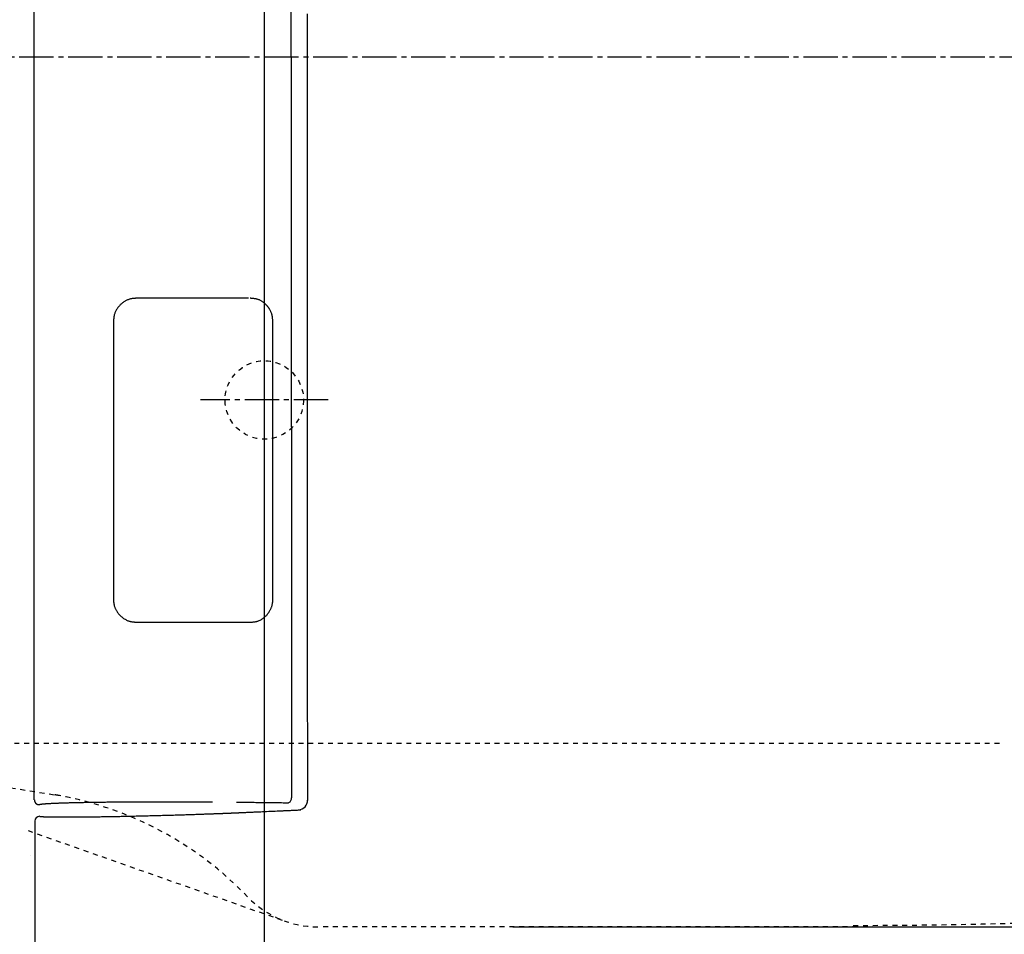
# Model space of a CAD drawing. Extents: x 0 to 2000, y 115 to 2915.
# Drawn here: x 649 to 850, y 2258 to 2445 of the extents above; entities that cross this region are included whole.
import ezdxf

# ---------------------------------------------------------------- set-up
doc = ezdxf.new("R2010")
doc.units = 0
doc.linetypes.add('EXLTYPE2', pattern=[2, 1, -1])
doc.linetypes.add('EXLTYPE3', pattern=[10, 7, -1, 1, -1])
doc.layers.get('0').update_dxf_attribs({"linetype": 'CONTINUOUS'})
doc.layers.get('DEFPOINTS').update_dxf_attribs({"linetype": 'CONTINUOUS'})
doc.layers.add('便器', color=7, linetype='CONTINUOUS')
doc.layers.add('枠', color=7, linetype='CONTINUOUS')
doc.styles.add('EXCADDIM1', font='monotxt', dxfattribs={"width": 0.84, "bigfont": 'extfont'})
doc.styles.get("Standard").update_dxf_attribs({"font": 'monotxt', "bigfont": 'extfont'})
doc.dimstyles.new('ISO-25', dxfattribs={"dimtxt": 2.5, "dimasz": 2.5, "dimexe": 1.25, "dimexo": 0.625, "dimtad": 1, "dimtxsty": 'STANDARD', "dimcen": 2.5, "dimazin": 3, "dimtfac": 1, "dimtmove": 0, "dimatfit": 3})

# ---------------------------------------------------------------- blocks, each defined once
blk = doc.blocks.new('EX_NORM')
at = {"color": 0, "linetype": 'CONTINUOUS'}
for q in [(-1, 0.1667), (-1, 0), (-1, -0.1667)]:
    blk.add_line((0, 0), q, dxfattribs=at)
blk = doc.blocks.new('*D19')
at = {"layer": 'DEFPOINTS', "color": 0}
for p in [(829.02, 2614.5), (742.7, 2259.5), (1261, 2259.5)]:
    blk.add_point(p, dxfattribs=at)
at = {"layer": '枠', "color": 3, "linetype": 'CONTINUOUS'}
for p, q in [((836.02, 2614.5), (1271, 2614.5)), ((1261, 2584.5), (1261, 2289.5)), ((749.7, 2259.5), (1271, 2259.5))]:
    blk.add_line(p, q, dxfattribs=at)
at = {"layer": '枠', "color": 3, "xscale": 30, "yscale": 30, "zscale": 30}
for p, rotation in [((1261, 2614.5), 90), ((1261, 2259.5), 270)]:
    blk.add_blockref('EX_NORM', p, dxfattribs=dict(at, rotation=rotation))
at = {"layer": '枠', "color": 2, "insert": (1237.5, 2437), "char_height": 40, "attachment_point": 5, "rotation": 90, "style": 'EXCADDIM1'}
blk.add_mtext('355', dxfattribs=at)
blk = doc.blocks.new('*D28')
at = {"layer": 'DEFPOINTS', "color": 0}
for p in [(699.02, 2507), (1169.02, 2437.3), (699.02, 2156)]:
    blk.add_point(p, dxfattribs=at)
at = {"layer": '枠', "color": 3, "linetype": 'CONTINUOUS'}
for p, q in [((699.02, 2500), (699.02, 2146)), ((1169.02, 2430.3), (1169.02, 2146)), ((1139.02, 2156), (729.02, 2156))]:
    blk.add_line(p, q, dxfattribs=at)
at = {"layer": '枠', "color": 3, "xscale": 30, "yscale": 30, "zscale": 30, "rotation": 180}
blk.add_blockref('EX_NORM', (699.02, 2156), dxfattribs=at)
at = {"layer": '枠', "color": 3, "xscale": 30, "yscale": 30, "zscale": 30}
blk.add_blockref('EX_NORM', (1169.02, 2156), dxfattribs=at)
at = {"layer": '枠', "color": 2, "insert": (934.02, 2179.5), "char_height": 40, "attachment_point": 5, "style": 'EXCADDIM1'}
blk.add_mtext('470', dxfattribs=at)
blk = doc.blocks.new('*D29')
at = {"layer": 'DEFPOINTS', "color": 0}
for p in [(379.02, 2437), (1169.02, 2437), (379.02, 2026)]:
    blk.add_point(p, dxfattribs=at)
at = {"layer": '枠', "color": 3, "linetype": 'CONTINUOUS'}
for p, q in [((379.02, 2430), (379.02, 2016)), ((1169.02, 2430), (1169.02, 2016)), ((1139.02, 2026), (409.02, 2026))]:
    blk.add_line(p, q, dxfattribs=at)
at = {"layer": '枠', "color": 3, "xscale": 30, "yscale": 30, "zscale": 30, "rotation": 180}
blk.add_blockref('EX_NORM', (379.02, 2026), dxfattribs=at)
at = {"layer": '枠', "color": 3, "xscale": 30, "yscale": 30, "zscale": 30}
blk.add_blockref('EX_NORM', (1169.02, 2026), dxfattribs=at)
at = {"layer": '枠', "color": 2, "insert": (774.02, 2049.5), "char_height": 40, "attachment_point": 5, "style": 'EXCADDIM1'}
blk.add_mtext('790', dxfattribs=at)
blk = doc.blocks.new('*D30')
at = {"layer": 'DEFPOINTS', "color": 0}
for p in [(459.02, 2733), (1169.02, 2437.3), (459.02, 2437)]:
    blk.add_point(p, dxfattribs=at)
at = {"layer": '枠', "color": 3, "linetype": 'CONTINUOUS'}
for p, q in [((459.02, 2444), (459.02, 2743)), ((1169.02, 2444.3), (1169.02, 2743)), ((1139.02, 2733), (489.02, 2733))]:
    blk.add_line(p, q, dxfattribs=at)
at = {"layer": '枠', "color": 3, "xscale": 30, "yscale": 30, "zscale": 30, "rotation": 180}
blk.add_blockref('EX_NORM', (459.02, 2733), dxfattribs=at)
at = {"layer": '枠', "color": 3, "xscale": 30, "yscale": 30, "zscale": 30}
blk.add_blockref('EX_NORM', (1169.02, 2733), dxfattribs=at)
at = {"layer": '枠', "color": 2, "insert": (814.02, 2756.5), "char_height": 40, "attachment_point": 5, "style": 'EXCADDIM1'}
blk.add_mtext('710', dxfattribs=at)
blk = doc.blocks.new('*D31')
at = {"layer": 'DEFPOINTS', "color": 0}
for p in [(1169.02, 2437.3), (394.02, 2437), (394.02, 2088)]:
    blk.add_point(p, dxfattribs=at)
at = {"layer": '枠', "color": 3, "linetype": 'CONTINUOUS'}
for p, q in [((394.02, 2430), (394.02, 2078)), ((1169.02, 2430.3), (1169.02, 2078)), ((1139.02, 2088), (424.02, 2088))]:
    blk.add_line(p, q, dxfattribs=at)
at = {"layer": '枠', "color": 3, "xscale": 30, "yscale": 30, "zscale": 30, "rotation": 180}
blk.add_blockref('EX_NORM', (394.02, 2088), dxfattribs=at)
at = {"layer": '枠', "color": 3, "xscale": 30, "yscale": 30, "zscale": 30}
blk.add_blockref('EX_NORM', (1169.02, 2088), dxfattribs=at)
at = {"layer": '枠', "color": 2, "insert": (781.52, 2111.5), "char_height": 40, "attachment_point": 5, "style": 'EXCADDIM1'}
blk.add_mtext('775', dxfattribs=at)

msp = doc.modelspace()

# ---------------------------------------------------------------- linework, layer by layer
at = {"layer": '便器', "color": 6, "linetype": 'EXLTYPE3'}
msp.add_line((379.017, 2437), (1208, 2437), dxfattribs=at)
at = {"layer": '便器', "color": 2, "linetype": 'EXLTYPE2'}
for p, q in [((520.833, 2307.957), (656.292, 2286.438)), ((650.8, 2279.133), (703.378, 2260.634)), ((820.016, 2259.5), (710.016, 2259.5))]:
    msp.add_line(p, q, dxfattribs=at)
at = {"layer": '便器', "color": 6, "linetype": 'EXLTYPE2'}
msp.add_line((590.016, 2297), (850.016, 2297), dxfattribs=at)
at = {"layer": '便器', "color": 2, "linetype": 'EXLTYPE2'}
for centre, radius, start, end in [((650.016, 2246.933), 40, 79.6439, 80.97326), ((650.016, 2246.933), 40, 79.6439, 80.97326), ((650.016, 2246.933), 40, 79.6439, 80.97326), ((644.467, 2216.565), 70.871, 43.83429, 79.6439), ((644.467, 2216.565), 70.871, 43.83429, 79.6439), ((644.467, 2216.565), 70.871, 43.83429, 79.6439), ((710.016, 2279.5), 20, 221.05603, 270)]:
    msp.add_arc(centre, radius, start, end, dxfattribs=at)
at = {"layer": '枠', "color": 6, "linetype": 'CONTINUOUS'}
for p, q in [((652.087, 2285.436), (652.087, 2590.279)), ((704.525, 2437), (704.551, 2588.183)), ((704.525, 2437), (704.551, 2285.817)), ((695.786, 2387.75), (672.916, 2387.75)), ((668.244, 2383.15), (668.244, 2326.25)), ((672.916, 2321.65), (696.157, 2321.65)), ((652.188, 2281.056), (652.188, 2251.068)), ((651.286, 2274.104), (651.282, 2274.104))]:
    msp.add_line(p, q, dxfattribs=at)
at = {"layer": '枠', "color": 6, "linetype": 'EXLTYPE3'}
for p, q in [((699.016, 2380.013), (699.016, 2351.5)), ((712.016, 2367), (686.016, 2367))]:
    msp.add_line(p, q, dxfattribs=at)
at = {"layer": '枠', "color": 6, "linetype": 'CONTINUOUS', "flags": 128}
for points in [[(707.775, 2445.747), (707.775, 2443.657), (707.775, 2441.783), (707.775, 2440.163), (707.775, 2438.837), (707.775, 2437.842), (707.775, 2437.217), (707.775, 2437)], [(707.775, 2437), (707.775, 2436.794), (707.775, 2436.2), (707.775, 2435.254), (707.775, 2433.993), (707.775, 2432.452), (707.775, 2430.667), (707.775, 2428.675), (707.775, 2426.511), (707.776, 2424.212), (707.776, 2421.813), (707.776, 2419.351), (707.776, 2414.379), (707.776, 2409.31), (707.777, 2404.153), (707.777, 2398.918), (707.777, 2393.614), (707.778, 2388.251), (707.778, 2382.839), (707.779, 2377.387), (707.78, 2371.904), (707.78, 2366.401), (707.781, 2360.886), (707.782, 2355.37), (707.784, 2349.862), (707.785, 2344.375), (707.786, 2338.917), (707.788, 2333.501), (707.789, 2328.137), (707.791, 2322.836), (707.792, 2317.607), (707.794, 2312.463), (707.796, 2307.414), (707.797, 2302.469), (707.798, 2300.067), (707.799, 2297.727), (707.799, 2295.486), (707.8, 2293.378), (707.801, 2291.438), (707.801, 2289.701), (707.802, 2288.201), (707.802, 2286.974), (707.802, 2286.055), (707.803, 2285.478), (707.803, 2285.277)], [(672.916, 2387.75), (672.913, 2387.75), (672.907, 2387.749), (672.896, 2387.749), (672.881, 2387.748), (672.864, 2387.747), (672.844, 2387.745), (672.821, 2387.744), (672.796, 2387.742), (672.77, 2387.74), (672.743, 2387.738), (672.715, 2387.737), (672.644, 2387.732), (672.57, 2387.727), (672.496, 2387.721), (672.421, 2387.715), (672.344, 2387.708), (672.267, 2387.7), (672.189, 2387.691), (672.11, 2387.681), (672.03, 2387.669), (671.951, 2387.655), (671.871, 2387.64), (671.741, 2387.611), (671.611, 2387.577), (671.481, 2387.538), (671.352, 2387.495), (671.223, 2387.447), (671.096, 2387.395), (670.97, 2387.339), (670.845, 2387.279), (670.722, 2387.215), (670.602, 2387.149), (670.483, 2387.079), (670.354, 2386.997), (670.229, 2386.912), (670.106, 2386.823), (669.987, 2386.731), (669.871, 2386.634), (669.758, 2386.534), (669.648, 2386.431), (669.541, 2386.323), (669.437, 2386.212), (669.337, 2386.096), (669.239, 2385.977), (669.144, 2385.854), (669.052, 2385.727), (668.964, 2385.598), (668.88, 2385.465), (668.8, 2385.33), (668.726, 2385.192), (668.656, 2385.053), (668.593, 2384.912), (668.535, 2384.771), (668.484, 2384.628), (668.44, 2384.485), (668.415, 2384.392), (668.393, 2384.299), (668.373, 2384.205), (668.356, 2384.112), (668.341, 2384.02), (668.327, 2383.927), (668.315, 2383.834), (668.304, 2383.742), (668.294, 2383.65), (668.285, 2383.558), (668.275, 2383.466), (668.271, 2383.423), (668.267, 2383.381), (668.263, 2383.34), (668.259, 2383.301), (668.255, 2383.265), (668.252, 2383.233), (668.249, 2383.205), (668.247, 2383.182), (668.245, 2383.165), (668.244, 2383.154), (668.244, 2383.15)], [(700.753, 2383.149), (700.752, 2383.153), (700.751, 2383.163), (700.75, 2383.179), (700.748, 2383.2), (700.746, 2383.225), (700.743, 2383.255), (700.74, 2383.288), (700.737, 2383.323), (700.734, 2383.361), (700.73, 2383.4), (700.727, 2383.439), (700.72, 2383.519), (700.712, 2383.598), (700.705, 2383.678), (700.696, 2383.759), (700.686, 2383.84), (700.675, 2383.921), (700.663, 2384.003), (700.649, 2384.085), (700.633, 2384.169), (700.615, 2384.253), (700.594, 2384.337), (700.56, 2384.459), (700.521, 2384.582), (700.478, 2384.704), (700.431, 2384.826), (700.381, 2384.947), (700.328, 2385.065), (700.273, 2385.18), (700.218, 2385.292), (700.161, 2385.398), (700.104, 2385.5), (700.048, 2385.595), (700.013, 2385.651), (699.979, 2385.704), (699.944, 2385.755), (699.91, 2385.805), (699.875, 2385.853), (699.84, 2385.9), (699.804, 2385.946), (699.768, 2385.991), (699.731, 2386.036), (699.693, 2386.08), (699.654, 2386.125), (699.601, 2386.185), (699.546, 2386.246), (699.489, 2386.308), (699.429, 2386.369), (699.368, 2386.432), (699.304, 2386.494), (699.239, 2386.557), (699.172, 2386.619), (699.103, 2386.681), (699.032, 2386.743), (698.96, 2386.804), (698.866, 2386.88), (698.769, 2386.955), (698.67, 2387.028), (698.568, 2387.098), (698.463, 2387.166), (698.356, 2387.231), (698.246, 2387.292), (698.134, 2387.349), (698.02, 2387.402), (697.902, 2387.45), (697.783, 2387.493), (697.673, 2387.528), (697.561, 2387.558), (697.448, 2387.585), (697.334, 2387.608), (697.22, 2387.628), (697.106, 2387.646), (696.991, 2387.662), (696.877, 2387.676), (696.764, 2387.688), (696.653, 2387.7), (696.543, 2387.711), (696.489, 2387.716), (696.436, 2387.722), (696.385, 2387.727), (696.338, 2387.731), (696.294, 2387.736), (696.254, 2387.74), (696.22, 2387.743), (696.192, 2387.746), (696.171, 2387.748), (696.158, 2387.749), (696.153, 2387.75)], [(700.756, 2326.249), (700.756, 2326.287), (700.756, 2326.396), (700.756, 2326.568), (700.756, 2326.796), (700.756, 2327.073), (700.756, 2327.391), (700.756, 2327.742), (700.756, 2328.12), (700.756, 2328.516), (700.756, 2328.924), (700.756, 2329.335), (700.756, 2330.149), (700.756, 2330.952), (700.756, 2331.747), (700.756, 2332.538), (700.756, 2333.329), (700.756, 2334.123), (700.756, 2334.923), (700.756, 2335.734), (700.756, 2336.56), (700.756, 2337.402), (700.755, 2338.266), (700.755, 2340.065), (700.755, 2341.949), (700.755, 2343.904), (700.755, 2345.915), (700.755, 2347.967), (700.755, 2350.046), (700.754, 2352.138), (700.754, 2354.229), (700.754, 2356.303), (700.754, 2358.346), (700.754, 2360.344), (700.754, 2361.806), (700.754, 2363.24), (700.754, 2364.652), (700.753, 2366.047), (700.753, 2367.431), (700.753, 2368.809), (700.753, 2370.188), (700.753, 2371.572), (700.753, 2372.968), (700.753, 2374.38), (700.753, 2375.816), (700.753, 2376.784), (700.753, 2377.747), (700.753, 2378.687), (700.753, 2379.584), (700.753, 2380.42), (700.753, 2381.178), (700.753, 2381.839), (700.753, 2382.385), (700.753, 2382.797), (700.753, 2383.058), (700.753, 2383.149)], [(668.244, 2326.25), (668.244, 2326.248), (668.244, 2326.244), (668.244, 2326.236), (668.245, 2326.226), (668.246, 2326.214), (668.247, 2326.2), (668.247, 2326.184), (668.248, 2326.167), (668.249, 2326.149), (668.25, 2326.13), (668.252, 2326.11), (668.255, 2326.05), (668.259, 2325.988), (668.263, 2325.925), (668.267, 2325.859), (668.273, 2325.792), (668.279, 2325.724), (668.286, 2325.655), (668.294, 2325.584), (668.303, 2325.513), (668.314, 2325.442), (668.326, 2325.37), (668.351, 2325.245), (668.381, 2325.119), (668.415, 2324.994), (668.454, 2324.869), (668.496, 2324.744), (668.543, 2324.62), (668.594, 2324.498), (668.648, 2324.376), (668.706, 2324.256), (668.767, 2324.138), (668.831, 2324.021), (668.91, 2323.888), (668.993, 2323.757), (669.08, 2323.63), (669.171, 2323.506), (669.267, 2323.385), (669.366, 2323.268), (669.47, 2323.153), (669.577, 2323.041), (669.689, 2322.932), (669.804, 2322.827), (669.924, 2322.724), (670.051, 2322.622), (670.181, 2322.524), (670.316, 2322.429), (670.453, 2322.339), (670.593, 2322.254), (670.735, 2322.174), (670.88, 2322.1), (671.026, 2322.031), (671.173, 2321.969), (671.321, 2321.915), (671.47, 2321.867), (671.568, 2321.84), (671.666, 2321.816), (671.765, 2321.795), (671.863, 2321.776), (671.961, 2321.759), (672.06, 2321.745), (672.158, 2321.731), (672.257, 2321.719), (672.355, 2321.708), (672.454, 2321.698), (672.553, 2321.687), (672.602, 2321.682), (672.651, 2321.677), (672.697, 2321.672), (672.742, 2321.668), (672.783, 2321.664), (672.82, 2321.66), (672.852, 2321.657), (672.879, 2321.654), (672.899, 2321.652), (672.911, 2321.65), (672.916, 2321.65)], [(696.157, 2321.649), (696.162, 2321.65), (696.175, 2321.651), (696.196, 2321.653), (696.223, 2321.656), (696.256, 2321.659), (696.295, 2321.663), (696.338, 2321.667), (696.384, 2321.672), (696.433, 2321.677), (696.483, 2321.682), (696.534, 2321.687), (696.639, 2321.697), (696.743, 2321.708), (696.848, 2321.72), (696.953, 2321.733), (697.058, 2321.747), (697.163, 2321.763), (697.268, 2321.781), (697.372, 2321.803), (697.477, 2321.827), (697.581, 2321.854), (697.685, 2321.885), (697.84, 2321.939), (697.994, 2322.001), (698.146, 2322.072), (698.296, 2322.15), (698.444, 2322.235), (698.59, 2322.326), (698.732, 2322.423), (698.87, 2322.525), (699.005, 2322.632), (699.135, 2322.742), (699.261, 2322.857), (699.371, 2322.964), (699.476, 2323.074), (699.577, 2323.186), (699.675, 2323.301), (699.768, 2323.418), (699.857, 2323.537), (699.942, 2323.659), (700.023, 2323.783), (700.1, 2323.909), (700.174, 2324.038), (700.245, 2324.169), (700.298, 2324.274), (700.349, 2324.381), (700.398, 2324.49), (700.444, 2324.599), (700.487, 2324.709), (700.527, 2324.819), (700.563, 2324.93), (700.596, 2325.042), (700.626, 2325.153), (700.652, 2325.265), (700.674, 2325.376), (700.685, 2325.442), (700.695, 2325.507), (700.704, 2325.572), (700.711, 2325.637), (700.718, 2325.701), (700.724, 2325.765), (700.729, 2325.829), (700.734, 2325.892), (700.738, 2325.954), (700.742, 2326.015), (700.746, 2326.075), (700.747, 2326.099), (700.749, 2326.123), (700.75, 2326.145), (700.751, 2326.166), (700.753, 2326.186), (700.754, 2326.204), (700.755, 2326.219), (700.755, 2326.231), (700.756, 2326.241), (700.756, 2326.247), (700.756, 2326.249)], [(652.087, 2285.435), (652.087, 2285.434), (652.088, 2285.431), (652.088, 2285.425), (652.089, 2285.418), (652.09, 2285.409), (652.091, 2285.399), (652.092, 2285.388), (652.094, 2285.376), (652.095, 2285.363), (652.096, 2285.35), (652.098, 2285.337), (652.1, 2285.317), (652.102, 2285.298), (652.104, 2285.278), (652.107, 2285.259), (652.11, 2285.239), (652.113, 2285.22), (652.116, 2285.201), (652.12, 2285.182), (652.124, 2285.163), (652.129, 2285.144), (652.135, 2285.124), (652.143, 2285.102), (652.151, 2285.079), (652.16, 2285.056), (652.17, 2285.034), (652.181, 2285.011), (652.192, 2284.99), (652.203, 2284.968), (652.215, 2284.948), (652.226, 2284.928), (652.238, 2284.909), (652.25, 2284.891), (652.255, 2284.882), (652.261, 2284.873), (652.267, 2284.864), (652.273, 2284.856), (652.278, 2284.848), (652.284, 2284.84), (652.29, 2284.833), (652.296, 2284.825), (652.301, 2284.818), (652.307, 2284.81), (652.313, 2284.803), (652.316, 2284.799), (652.319, 2284.796), (652.322, 2284.792), (652.325, 2284.788), (652.328, 2284.785), (652.331, 2284.781), (652.334, 2284.778), (652.337, 2284.774), (652.34, 2284.771), (652.344, 2284.767), (652.347, 2284.764), (652.348, 2284.762), (652.35, 2284.76), (652.352, 2284.759), (652.353, 2284.757), (652.355, 2284.755), (652.356, 2284.753), (652.358, 2284.752), (652.359, 2284.75), (652.361, 2284.748), (652.363, 2284.747), (652.364, 2284.745), (652.365, 2284.744), (652.366, 2284.743), (652.367, 2284.742), (652.368, 2284.742), (652.368, 2284.741), (652.369, 2284.74), (652.37, 2284.739), (652.371, 2284.738), (652.372, 2284.737), (652.372, 2284.737), (652.373, 2284.736), (652.374, 2284.735), (652.374, 2284.735), (652.375, 2284.734), (652.375, 2284.734), (652.375, 2284.734), (652.376, 2284.733), (652.376, 2284.733), (652.377, 2284.732), (652.377, 2284.732), (652.377, 2284.732), (652.378, 2284.731), (652.378, 2284.731), (652.378, 2284.731), (652.378, 2284.73), (652.379, 2284.73), (652.379, 2284.73), (652.379, 2284.73), (652.379, 2284.73), (652.379, 2284.729), (652.38, 2284.729), (652.38, 2284.729), (652.38, 2284.729), (652.38, 2284.729), (652.38, 2284.729), (652.38, 2284.728), (652.38, 2284.728), (652.381, 2284.728), (652.381, 2284.728), (652.381, 2284.728), (652.381, 2284.728), (652.381, 2284.728), (652.381, 2284.728), (652.381, 2284.728), (652.381, 2284.728), (652.381, 2284.728), (652.381, 2284.728), (652.381, 2284.727), (652.381, 2284.727), (652.382, 2284.727), (652.382, 2284.727), (652.382, 2284.727), (652.382, 2284.727), (652.382, 2284.727), (652.382, 2284.727), (652.382, 2284.727), (652.382, 2284.727), (652.382, 2284.727), (652.382, 2284.727), (652.382, 2284.727), (652.382, 2284.727), (652.382, 2284.727), (652.382, 2284.727), (652.382, 2284.727), (652.382, 2284.727), (652.382, 2284.727), (652.382, 2284.727), (652.382, 2284.727), (652.382, 2284.727), (652.382, 2284.727), (652.382, 2284.727), (652.382, 2284.727), (652.382, 2284.727), (652.382, 2284.727), (652.382, 2284.727), (652.382, 2284.727), (652.382, 2284.727), (652.382, 2284.727), (652.382, 2284.727), (652.382, 2284.727), (652.382, 2284.727), (652.382, 2284.727), (652.382, 2284.727), (652.382, 2284.727), (652.382, 2284.727), (652.382, 2284.727), (652.382, 2284.727), (652.382, 2284.727), (652.382, 2284.727), (652.382, 2284.727), (652.382, 2284.727), (652.382, 2284.727), (652.382, 2284.727), (652.382, 2284.727), (652.382, 2284.727), (652.382, 2284.727), (652.382, 2284.727), (652.382, 2284.727), (652.382, 2284.727), (652.382, 2284.727), (652.382, 2284.727), (652.382, 2284.727), (652.382, 2284.727), (652.382, 2284.727), (652.382, 2284.727), (652.382, 2284.727), (652.382, 2284.727), (652.382, 2284.727), (652.382, 2284.727), (652.382, 2284.727), (652.382, 2284.727), (652.382, 2284.727), (652.382, 2284.727), (652.382, 2284.727), (652.382, 2284.727), (652.382, 2284.727), (652.382, 2284.727), (652.382, 2284.727), (652.382, 2284.727), (652.382, 2284.727), (652.382, 2284.727), (652.383, 2284.726), (652.383, 2284.726), (652.384, 2284.726), (652.385, 2284.725), (652.386, 2284.724), (652.388, 2284.723), (652.39, 2284.722), (652.391, 2284.721), (652.393, 2284.719), (652.395, 2284.718), (652.397, 2284.716), (652.402, 2284.713), (652.406, 2284.709), (652.411, 2284.705), (652.415, 2284.7), (652.419, 2284.696), (652.423, 2284.692), (652.427, 2284.687), (652.431, 2284.683), (652.435, 2284.678), (652.44, 2284.674), (652.444, 2284.669), (652.454, 2284.66), (652.465, 2284.65), (652.476, 2284.641), (652.488, 2284.632), (652.501, 2284.623), (652.514, 2284.614), (652.527, 2284.606), (652.541, 2284.597), (652.556, 2284.588), (652.57, 2284.58), (652.585, 2284.572), (652.606, 2284.56), (652.628, 2284.549), (652.649, 2284.538), (652.671, 2284.527), (652.694, 2284.517), (652.716, 2284.507), (652.739, 2284.497), (652.762, 2284.489), (652.785, 2284.481), (652.807, 2284.474), (652.83, 2284.467), (652.848, 2284.463), (652.865, 2284.46), (652.883, 2284.456), (652.9, 2284.454), (652.918, 2284.451), (652.935, 2284.449), (652.953, 2284.447), (652.97, 2284.446), (652.988, 2284.444), (653.005, 2284.443), (653.023, 2284.441), (653.033, 2284.441), (653.042, 2284.44), (653.051, 2284.439), (653.06, 2284.438), (653.068, 2284.438), (653.075, 2284.437), (653.082, 2284.437), (653.087, 2284.436), (653.091, 2284.436), (653.093, 2284.436), (653.094, 2284.436)], [(653.094, 2284.436), (653.095, 2284.436), (653.095, 2284.437), (653.097, 2284.437), (653.099, 2284.439), (653.101, 2284.44), (653.103, 2284.442), (653.106, 2284.443), (653.108, 2284.445), (653.111, 2284.447), (653.114, 2284.449), (653.117, 2284.451), (653.122, 2284.454), (653.127, 2284.457), (653.131, 2284.46), (653.135, 2284.463), (653.139, 2284.465), (653.142, 2284.467), (653.146, 2284.469), (653.149, 2284.471), (653.152, 2284.473), (653.155, 2284.475), (653.159, 2284.476), (653.185, 2284.487), (653.217, 2284.497), (653.254, 2284.506), (653.297, 2284.515), (653.344, 2284.524), (653.394, 2284.532), (653.448, 2284.54), (653.503, 2284.547), (653.56, 2284.554), (653.619, 2284.561), (653.677, 2284.568), (653.767, 2284.577), (653.856, 2284.586), (653.944, 2284.595), (654.031, 2284.603), (654.118, 2284.61), (654.205, 2284.618), (654.29, 2284.625), (654.376, 2284.631), (654.461, 2284.637), (654.546, 2284.644), (654.632, 2284.649), (654.75, 2284.657), (654.869, 2284.665), (654.988, 2284.672), (655.107, 2284.679), (655.227, 2284.686), (655.346, 2284.693), (655.466, 2284.699), (655.586, 2284.706), (655.705, 2284.712), (655.825, 2284.717), (655.945, 2284.723), (656.097, 2284.73), (656.248, 2284.737), (656.4, 2284.743), (656.552, 2284.75), (656.703, 2284.756), (656.855, 2284.762), (657.007, 2284.768), (657.158, 2284.774), (657.31, 2284.779), (657.462, 2284.785), (657.613, 2284.79), (657.793, 2284.796), (657.973, 2284.802), (658.153, 2284.808), (658.333, 2284.813), (658.513, 2284.819), (658.693, 2284.824), (658.873, 2284.829), (659.053, 2284.834), (659.233, 2284.839), (659.412, 2284.844), (659.592, 2284.849), (659.799, 2284.854), (660.005, 2284.859), (660.211, 2284.864), (660.418, 2284.869), (660.624, 2284.874), (660.831, 2284.879), (661.037, 2284.883), (661.244, 2284.887), (661.45, 2284.892), (661.657, 2284.896), (661.863, 2284.9), (662.093, 2284.904), (662.322, 2284.909), (662.551, 2284.913), (662.78, 2284.917), (663.01, 2284.921), (663.239, 2284.925), (663.468, 2284.929), (663.698, 2284.932), (663.927, 2284.936), (664.156, 2284.939), (664.385, 2284.943), (664.634, 2284.946), (664.883, 2284.95), (665.131, 2284.953), (665.38, 2284.956), (665.629, 2284.96), (665.877, 2284.963), (666.126, 2284.966), (666.374, 2284.969), (666.623, 2284.972), (666.872, 2284.974), (667.12, 2284.977), (667.385, 2284.98), (667.649, 2284.982), (667.914, 2284.985), (668.178, 2284.988), (668.443, 2284.99), (668.707, 2284.992), (668.972, 2284.995), (669.236, 2284.997), (669.501, 2284.999), (669.765, 2285.001), (670.03, 2285.003), (670.306, 2285.005), (670.582, 2285.007), (670.858, 2285.008), (671.135, 2285.01), (671.411, 2285.012), (671.687, 2285.013), (671.963, 2285.015), (672.239, 2285.016), (672.516, 2285.018), (672.792, 2285.019), (673.068, 2285.02), (673.352, 2285.022), (673.636, 2285.023), (673.92, 2285.024), (674.204, 2285.025), (674.488, 2285.026), (674.772, 2285.027), (675.057, 2285.027), (675.341, 2285.028), (675.625, 2285.029), (675.909, 2285.029), (676.193, 2285.03), (676.481, 2285.03), (676.768, 2285.031), (677.056, 2285.031), (677.343, 2285.032), (677.631, 2285.032), (677.918, 2285.032), (678.206, 2285.032), (678.493, 2285.032), (678.78, 2285.032), (679.068, 2285.032), (679.355, 2285.032), (679.64, 2285.032), (679.926, 2285.032), (680.212, 2285.031), (680.499, 2285.031), (680.787, 2285.031), (681.077, 2285.03), (681.368, 2285.03), (681.662, 2285.029), (681.958, 2285.028), (682.257, 2285.028), (682.558, 2285.027), (682.859, 2285.026), (683.161, 2285.025), (683.466, 2285.024), (683.771, 2285.023), (684.077, 2285.022), (684.382, 2285.021), (684.687, 2285.02), (684.989, 2285.019), (685.288, 2285.017), (685.584, 2285.016), (685.876, 2285.014), (686.059, 2285.013), (686.24, 2285.012), (686.419, 2285.012), (686.597, 2285.01), (686.774, 2285.009), (686.95, 2285.008), (687.126, 2285.007), (687.301, 2285.006), (687.476, 2285.005), (687.652, 2285.004), (687.827, 2285.003), (687.915, 2285.002), (688.002, 2285.002), (688.086, 2285.001), (688.165, 2285.001), (688.239, 2285), (688.306, 2285), (688.363, 2285), (688.411, 2284.999), (688.447, 2284.999), (688.469, 2284.999), (688.477, 2284.999)], [(693.314, 2284.952), (693.331, 2284.952), (693.379, 2284.951), (693.457, 2284.95), (693.56, 2284.949), (693.686, 2284.947), (693.832, 2284.945), (693.994, 2284.943), (694.169, 2284.941), (694.355, 2284.939), (694.548, 2284.936), (694.745, 2284.934), (695.1, 2284.929), (695.459, 2284.925), (695.822, 2284.92), (696.187, 2284.915), (696.555, 2284.911), (696.926, 2284.906), (697.299, 2284.901), (697.674, 2284.897), (698.052, 2284.892), (698.432, 2284.887), (698.814, 2284.883), (699.197, 2284.878), (699.581, 2284.873), (699.963, 2284.869), (700.344, 2284.864), (700.721, 2284.86), (701.093, 2284.856), (701.459, 2284.851), (701.818, 2284.847), (702.168, 2284.843), (702.508, 2284.839), (702.837, 2284.836), (702.977, 2284.834), (703.113, 2284.832), (703.243, 2284.831), (703.365, 2284.83), (703.476, 2284.828), (703.576, 2284.827), (703.662, 2284.826), (703.732, 2284.825), (703.784, 2284.825), (703.817, 2284.824), (703.829, 2284.824)], [(703.829, 2284.824), (703.829, 2284.824), (703.829, 2284.824), (703.829, 2284.824), (703.829, 2284.824), (703.829, 2284.824), (703.829, 2284.824), (703.829, 2284.824), (703.829, 2284.824), (703.829, 2284.824), (703.829, 2284.824), (703.829, 2284.824), (703.83, 2284.824), (703.833, 2284.824), (703.838, 2284.824), (703.843, 2284.824), (703.85, 2284.825), (703.857, 2284.825), (703.865, 2284.825), (703.873, 2284.825), (703.882, 2284.826), (703.891, 2284.826), (703.899, 2284.827), (703.907, 2284.828), (703.915, 2284.829), (703.923, 2284.829), (703.931, 2284.83), (703.939, 2284.832), (703.946, 2284.833), (703.954, 2284.834), (703.961, 2284.835), (703.969, 2284.837), (703.977, 2284.838), (703.986, 2284.84), (703.994, 2284.841), (704.002, 2284.843), (704.01, 2284.844), (704.018, 2284.846), (704.026, 2284.847), (704.033, 2284.848), (704.039, 2284.849), (704.044, 2284.85), (704.047, 2284.851), (704.05, 2284.851), (704.051, 2284.852)], [(653.156, 2282.056), (653.156, 2282.056), (653.157, 2282.056), (653.157, 2282.056), (653.158, 2282.055), (653.159, 2282.055), (653.16, 2282.055), (653.161, 2282.055), (653.162, 2282.055), (653.164, 2282.054), (653.165, 2282.054), (653.166, 2282.054), (653.169, 2282.053), (653.172, 2282.053), (653.174, 2282.052), (653.177, 2282.052), (653.179, 2282.051), (653.182, 2282.051), (653.184, 2282.05), (653.187, 2282.05), (653.19, 2282.049), (653.192, 2282.049), (653.195, 2282.048), (653.2, 2282.047), (653.205, 2282.046), (653.211, 2282.045), (653.216, 2282.045), (653.222, 2282.044), (653.227, 2282.043), (653.233, 2282.042), (653.239, 2282.041), (653.244, 2282.04), (653.25, 2282.039), (653.256, 2282.039), (653.262, 2282.038), (653.268, 2282.037), (653.275, 2282.036), (653.281, 2282.035), (653.287, 2282.034), (653.293, 2282.033), (653.299, 2282.033), (653.306, 2282.032), (653.312, 2282.031), (653.318, 2282.03), (653.324, 2282.03), (653.331, 2282.029), (653.338, 2282.028), (653.345, 2282.027), (653.352, 2282.027), (653.358, 2282.026), (653.365, 2282.025), (653.372, 2282.024), (653.379, 2282.023), (653.386, 2282.023), (653.393, 2282.022), (653.4, 2282.021), (653.408, 2282.021), (653.416, 2282.02), (653.424, 2282.019), (653.431, 2282.018), (653.439, 2282.018), (653.447, 2282.017), (653.454, 2282.016), (653.461, 2282.015), (653.469, 2282.015), (653.476, 2282.014), (653.483, 2282.014), (653.491, 2282.013), (653.498, 2282.012), (653.505, 2282.012), (653.512, 2282.011), (653.52, 2282.01), (653.527, 2282.01), (653.534, 2282.009), (653.541, 2282.009), (653.548, 2282.008), (653.555, 2282.008), (653.562, 2282.007), (653.576, 2282.006), (653.591, 2282.005), (653.606, 2282.004), (653.621, 2282.003), (653.637, 2282.002), (653.652, 2282), (653.668, 2281.999), (653.684, 2281.998), (653.7, 2281.997), (653.717, 2281.996), (653.733, 2281.995), (653.761, 2281.993), (653.789, 2281.992), (653.818, 2281.99), (653.846, 2281.988), (653.875, 2281.987), (653.904, 2281.985), (653.933, 2281.984), (653.962, 2281.982), (653.991, 2281.981), (654.021, 2281.979), (654.051, 2281.978), (654.101, 2281.976), (654.151, 2281.973), (654.202, 2281.971), (654.254, 2281.969), (654.305, 2281.967), (654.357, 2281.965), (654.409, 2281.964), (654.46, 2281.962), (654.511, 2281.96), (654.562, 2281.958), (654.612, 2281.957), (654.671, 2281.955), (654.729, 2281.953), (654.786, 2281.952), (654.842, 2281.95), (654.898, 2281.949), (654.954, 2281.948), (655.009, 2281.946), (655.064, 2281.945), (655.118, 2281.944), (655.173, 2281.943), (655.228, 2281.942), (655.314, 2281.94), (655.4, 2281.938), (655.487, 2281.937), (655.574, 2281.935), (655.662, 2281.934), (655.75, 2281.932), (655.839, 2281.931), (655.928, 2281.93), (656.017, 2281.929), (656.106, 2281.928), (656.195, 2281.927), (656.33, 2281.925), (656.465, 2281.924), (656.6, 2281.923), (656.735, 2281.921), (656.871, 2281.92), (657.008, 2281.92), (657.145, 2281.919), (657.282, 2281.918), (657.421, 2281.918), (657.56, 2281.917), (657.7, 2281.917), (657.905, 2281.916), (658.111, 2281.916), (658.318, 2281.916), (658.527, 2281.916), (658.737, 2281.916), (658.947, 2281.917), (659.158, 2281.917), (659.369, 2281.918), (659.58, 2281.919), (659.79, 2281.92), (660, 2281.921), (660.241, 2281.922), (660.481, 2281.923), (660.721, 2281.925), (660.959, 2281.927), (661.196, 2281.929), (661.433, 2281.93), (661.67, 2281.933), (661.906, 2281.935), (662.141, 2281.937), (662.377, 2281.939), (662.612, 2281.942), (662.874, 2281.945), (663.137, 2281.948), (663.399, 2281.951), (663.661, 2281.954), (663.923, 2281.957), (664.185, 2281.961), (664.447, 2281.964), (664.709, 2281.968), (664.971, 2281.971), (665.233, 2281.975), (665.495, 2281.979), (665.779, 2281.983), (666.063, 2281.988), (666.347, 2281.992), (666.631, 2281.997), (666.915, 2282.002), (667.199, 2282.007), (667.483, 2282.011), (667.766, 2282.016), (668.05, 2282.022), (668.334, 2282.027), (668.618, 2282.032), (668.919, 2282.038), (669.219, 2282.043), (669.52, 2282.049), (669.82, 2282.055), (670.121, 2282.061), (670.421, 2282.067), (670.722, 2282.074), (671.022, 2282.08), (671.322, 2282.086), (671.623, 2282.093), (671.923, 2282.099), (672.235, 2282.106), (672.546, 2282.113), (672.858, 2282.12), (673.169, 2282.128), (673.481, 2282.135), (673.792, 2282.142), (674.104, 2282.15), (674.415, 2282.157), (674.727, 2282.165), (675.038, 2282.172), (675.35, 2282.18), (675.666, 2282.188), (675.983, 2282.196), (676.301, 2282.204), (676.618, 2282.213), (676.936, 2282.221), (677.256, 2282.229), (677.575, 2282.238), (677.896, 2282.247), (678.219, 2282.255), (678.542, 2282.264), (678.867, 2282.273), (679.193, 2282.283), (679.521, 2282.292), (679.849, 2282.301), (680.178, 2282.311), (680.507, 2282.321), (680.836, 2282.33), (681.165, 2282.34), (681.493, 2282.35), (681.821, 2282.36), (682.146, 2282.37), (682.47, 2282.38), (682.734, 2282.388), (682.996, 2282.396), (683.257, 2282.404), (683.516, 2282.413), (683.775, 2282.421), (684.033, 2282.429), (684.291, 2282.438), (684.548, 2282.446), (684.804, 2282.455), (685.06, 2282.463), (685.315, 2282.472), (685.513, 2282.479), (685.711, 2282.485), (685.909, 2282.492), (686.105, 2282.499), (686.301, 2282.506), (686.496, 2282.512), (686.69, 2282.519), (686.883, 2282.526), (687.074, 2282.533), (687.264, 2282.539), (687.452, 2282.546), (687.588, 2282.551), (687.723, 2282.556), (687.858, 2282.561), (687.993, 2282.565), (688.128, 2282.57), (688.263, 2282.575), (688.399, 2282.58), (688.536, 2282.585), (688.674, 2282.59), (688.814, 2282.596), (688.955, 2282.601), (689.095, 2282.606), (689.236, 2282.611), (689.378, 2282.617), (689.522, 2282.622), (689.667, 2282.628), (689.812, 2282.633), (689.958, 2282.639), (690.104, 2282.644), (690.25, 2282.65), (690.395, 2282.656), (690.54, 2282.661), (690.656, 2282.666), (690.771, 2282.671), (690.886, 2282.675), (691, 2282.68), (691.114, 2282.684), (691.227, 2282.689), (691.34, 2282.693), (691.453, 2282.698), (691.566, 2282.702), (691.679, 2282.707), (691.791, 2282.712), (691.879, 2282.715), (691.966, 2282.719), (692.053, 2282.722), (692.14, 2282.726), (692.226, 2282.729), (692.312, 2282.733), (692.398, 2282.737), (692.483, 2282.74), (692.567, 2282.744), (692.651, 2282.747), (692.734, 2282.751), (692.794, 2282.753), (692.854, 2282.756), (692.913, 2282.758), (692.973, 2282.761), (693.033, 2282.763), (693.093, 2282.766), (693.154, 2282.768), (693.216, 2282.771), (693.278, 2282.774), (693.341, 2282.776), (693.406, 2282.779), (693.47, 2282.782), (693.536, 2282.785), (693.602, 2282.788), (693.669, 2282.791), (693.736, 2282.794), (693.804, 2282.797), (693.872, 2282.8), (693.939, 2282.802), (694.006, 2282.805), (694.073, 2282.808), (694.139, 2282.811), (694.181, 2282.813), (694.222, 2282.815), (694.264, 2282.817), (694.305, 2282.819), (694.345, 2282.821), (694.386, 2282.822), (694.426, 2282.824), (694.467, 2282.826), (694.507, 2282.828), (694.547, 2282.83), (694.588, 2282.831), (694.608, 2282.832), (694.628, 2282.833), (694.647, 2282.834), (694.665, 2282.835), (694.682, 2282.836), (694.697, 2282.836), (694.71, 2282.837), (694.721, 2282.837), (694.729, 2282.838), (694.734, 2282.838), (694.736, 2282.838)], [(694.802, 2282.841), (694.824, 2282.842), (694.885, 2282.845), (694.981, 2282.85), (695.106, 2282.856), (695.256, 2282.863), (695.426, 2282.871), (695.611, 2282.879), (695.805, 2282.888), (696.004, 2282.897), (696.202, 2282.907), (696.395, 2282.916), (696.59, 2282.925), (696.775, 2282.933), (696.952, 2282.941), (697.122, 2282.949), (697.288, 2282.956), (697.452, 2282.964), (697.614, 2282.971), (697.777, 2282.978), (697.943, 2282.986), (698.114, 2282.993), (698.29, 2283.001), (698.663, 2283.018), (699.062, 2283.036), (699.481, 2283.055), (699.914, 2283.074), (700.355, 2283.094), (700.799, 2283.113), (701.24, 2283.133), (701.673, 2283.152), (702.09, 2283.171), (702.487, 2283.189), (702.858, 2283.205), (703.033, 2283.213), (703.203, 2283.221), (703.367, 2283.228), (703.53, 2283.235), (703.691, 2283.242), (703.854, 2283.25), (704.02, 2283.257), (704.19, 2283.265), (704.367, 2283.272), (704.553, 2283.281), (704.749, 2283.289), (704.957, 2283.299), (705.172, 2283.308), (705.388, 2283.318), (705.599, 2283.327), (705.801, 2283.336), (705.986, 2283.344), (706.151, 2283.351), (706.289, 2283.358), (706.394, 2283.362), (706.461, 2283.365), (706.485, 2283.366)]]:
    msp.add_lwpolyline(points, dxfattribs=at)
at = {"layer": '枠', "color": 6, "linetype": 'EXLTYPE2'}
msp.add_circle((699.016, 2367), 8, dxfattribs=at)
at = {"layer": '枠', "color": 6, "linetype": 'CONTINUOUS'}
for centre, radius, start, end in [((703.541, 2285.729), 1.015, 300.16595, 5.01157), ((705.894, 2285.329), 1.961, 273.60357, 1.21474), ((653.188, 2281.056), 1, 91.80728, 179.98956)]:
    msp.add_arc(centre, radius, start, end, dxfattribs=at)
at = {"layer": '枠', "color": 2, "linetype": 'EXLTYPE2'}
msp.add_arc((819.2, 3459.8), 1200, 270, 277.995454, dxfattribs=at)

# ---------------------------------------------------------------- dimensions: what is measured, and where the dimension line sits
at = {"layer": '枠', "color": 3, "linetype": 'CONTINUOUS'}
for base, p1, p2, picture, middle in [((459.016, 2733), (1169.016, 2437.3), (459.016, 2437), '*D30', (814.016, 2756.5)), ((699.016, 2156), (1169.016, 2437.3), (699.016, 2507), '*D28', (934.016, 2179.5)), ((394.017, 2088), (1169.016, 2437.3), (394.017, 2437), '*D31', (781.517, 2111.5)), ((379.017, 2026), (1169.016, 2437), (379.017, 2437), '*D29', (774.016, 2049.5))]:
    dim = msp.add_linear_dim(base=base, p1=p1, p2=p2, dimstyle='ISO-25', override={"dimtxt": 40, "dimasz": 30, "dimexe": 10, "dimexo": 7, "dimgap": 0, "dimtad": 1, "dimjust": 0, "dimtih": 0, "dimtoh": 0, "dimdec": 1, "dimzin": 8, "dimlunit": 2, "dimtxsty": 'EXCADDIM1', "dimblk1": 'EX_NORM', "dimblk2": 'EX_NORM', "dimsah": 1, "dimse1": 0, "dimse2": 0, "dimclrd": 3, "dimclre": 3, "dimclrt": 2, "dimtmove": 2}, dxfattribs=at)
    dim.commit()
    dim.dimension.update_dxf_attribs({"geometry": picture, "text_midpoint": middle, "dimtype": 160})
dim = msp.add_linear_dim(base=(1261, 2259.5), p1=(829.017, 2614.5), p2=(742.7, 2259.5), angle=90, dimstyle='ISO-25', override={"dimtxt": 40, "dimasz": 30, "dimexe": 10, "dimexo": 7, "dimgap": 0, "dimtad": 1, "dimjust": 0, "dimtih": 0, "dimtoh": 0, "dimdec": 1, "dimzin": 8, "dimlunit": 2, "dimtxsty": 'EXCADDIM1', "dimblk1": 'EX_NORM', "dimblk2": 'EX_NORM', "dimsah": 1, "dimse1": 0, "dimse2": 0, "dimclrd": 3, "dimclre": 3, "dimclrt": 2, "dimtmove": 2}, dxfattribs=at)
dim.commit()
dim.dimension.update_dxf_attribs({"geometry": '*D19', "text_midpoint": (1237.5, 2437), "dimtype": 160})

doc.saveas('drawing.dxf')
